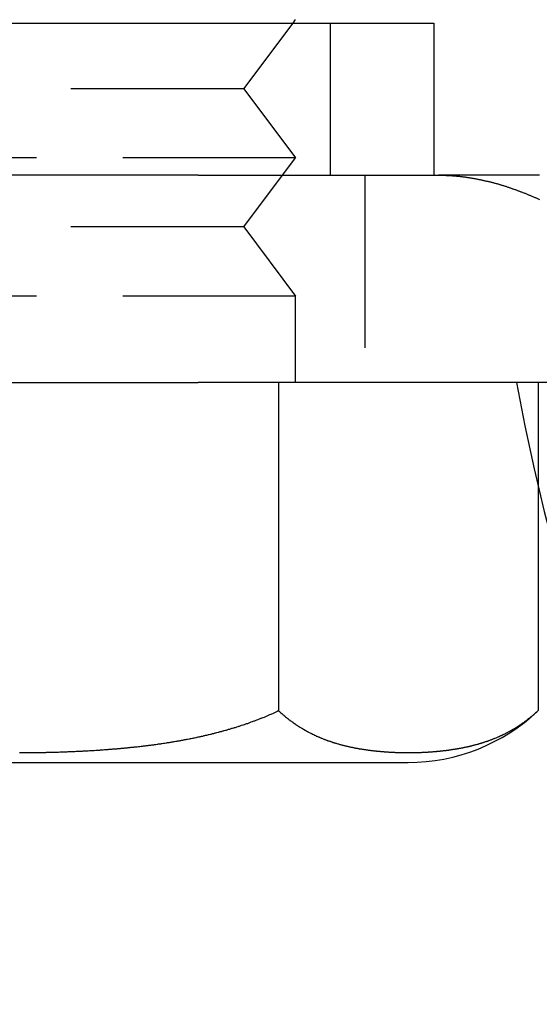
# Model space of a CAD drawing. Extents: x 1216 to 1420, y 50 to 203.
# Drawn here: x 1225 to 1232, y 64 to 79 of the extents above; entities that cross this region are included whole.
import ezdxf

# ---------------------------------------------------------------- set-up
doc = ezdxf.new("R2010")
doc.units = 0
doc.header["$LTSCALE"] = 10
doc.linetypes.add('HIDDEN', pattern=[0.375, 0.25, -0.125])
doc.layers.get('0').update_dxf_attribs({"linetype": 'CONTINUOUS'})
doc.layers.add('HILF', color=2, linetype='CONTINUOUS')

# ---------------------------------------------------------------- blocks, each defined once
blk = doc.blocks.new('A$C3A3860FF')
at = {"color": 3, "linetype": 'CONTINUOUS'}
for p, q in [((1228.735, 98.452), (1228.772, 98.502)), ((1218.772, 98.452), (1230.772, 98.452)), ((1230.772, 98.452), (1230.772, 96.252)), ((1227.361, 96.252), (1218.69, 96.252)), ((1227.361, 96.252), (1230.836, 96.252)), ((1218.69, 93.252), (1227.361, 93.252)), ((1233.598, 93.252), (1227.361, 93.252)), ((1228.525, 93.252), (1228.525, 88.502)), ((1232.278, 91.762), (1232.278, 88.502)), ((1219.143, 87.752), (1230.401, 87.752))]:
    blk.add_line(p, q, dxfattribs=at)
at = {"color": 1, "linetype": 'HIDDEN'}
for p, q in [((1228.022, 97.502), (1228.735, 98.452)), ((1229.272, 98.452), (1229.272, 96.252)), ((1228.022, 97.502), (1221.522, 97.502)), ((1228.022, 97.502), (1228.772, 96.502)), ((1228.772, 96.502), (1220.772, 96.502)), ((1228.022, 95.502), (1228.772, 96.502)), ((1229.772, 96.252), (1229.772, 93.252)), ((1228.022, 95.502), (1221.522, 95.502)), ((1228.022, 95.502), (1228.772, 94.502)), ((1228.772, 94.502), (1220.772, 94.502)), ((1228.772, 93.252), (1228.772, 94.502)), ((1232.278, 93.252), (1232.278, 91.762))]:
    blk.add_line(p, q, dxfattribs=at)
at = {"color": 3}
for points in [[(1230.84, 96.252, 0), (1230.85, 96.251, 0), (1230.86, 96.251, 0), (1230.87, 96.251, 0), (1230.88, 96.251, 0), (1230.89, 96.251, 0), (1230.9, 96.251, 0), (1230.91, 96.251, 0), (1230.92, 96.25, 0), (1230.93, 96.25, 0), (1230.94, 96.25, 0), (1230.95, 96.249, 0), (1230.96, 96.249, 0), (1230.97, 96.248, 0), (1230.98, 96.248, 0), (1230.99, 96.247, 0), (1231, 96.247, 0), (1231.01, 96.246, 0), (1231.02, 96.246, 0), (1231.03, 96.245, 0), (1231.04, 96.244, 0), (1231.05, 96.243, 0), (1231.06, 96.243, 0), (1231.07, 96.242, 0), (1231.08, 96.241, 0), (1231.09, 96.24, 0), (1231.1, 96.239, 0), (1231.11, 96.238, 0), (1231.12, 96.237, 0), (1231.13, 96.236, 0), (1231.14, 96.235, 0), (1231.15, 96.234, 0), (1231.16, 96.233, 0), (1231.17, 96.231, 0), (1231.18, 96.23, 0), (1231.19, 96.229, 0), (1231.2, 96.228, 0), (1231.21, 96.227, 0), (1231.22, 96.225, 0), (1231.23, 96.224, 0), (1231.24, 96.222, 0), (1231.25, 96.221, 0), (1231.26, 96.219, 0), (1231.27, 96.218, 0), (1231.28, 96.216, 0), (1231.29, 96.215, 0), (1231.3, 96.213, 0), (1231.31, 96.211, 0), (1231.32, 96.21, 0), (1231.33, 96.208, 0), (1231.34, 96.206, 0), (1231.35, 96.204, 0), (1231.36, 96.203, 0), (1231.37, 96.201, 0), (1231.38, 96.199, 0), (1231.39, 96.197, 0), (1231.4, 96.195, 0), (1231.41, 96.193, 0), (1231.42, 96.191, 0), (1231.43, 96.189, 0), (1231.44, 96.187, 0), (1231.45, 96.185, 0), (1231.46, 96.182, 0), (1231.47, 96.18, 0), (1231.48, 96.178, 0), (1231.49, 96.176, 0), (1231.5, 96.174, 0), (1231.51, 96.171, 0), (1231.52, 96.169, 0), (1231.53, 96.166, 0), (1231.55, 96.164, 0), (1231.56, 96.162, 0), (1231.57, 96.159, 0), (1231.58, 96.157, 0), (1231.59, 96.154, 0), (1231.6, 96.151, 0), (1231.61, 96.149, 0), (1231.62, 96.146, 0), (1231.63, 96.144, 0), (1231.64, 96.141, 0), (1231.65, 96.138, 0), (1231.66, 96.135, 0), (1231.67, 96.132, 0), (1231.68, 96.13, 0), (1231.69, 96.127, 0), (1231.7, 96.124, 0), (1231.71, 96.121, 0), (1231.72, 96.118, 0), (1231.73, 96.115, 0), (1231.74, 96.112, 0), (1231.75, 96.109, 0), (1231.76, 96.106, 0), (1231.77, 96.103, 0), (1231.78, 96.1, 0), (1231.79, 96.097, 0), (1231.8, 96.094, 0), (1231.81, 96.09, 0), (1231.82, 96.087, 0), (1231.83, 96.084, 0), (1231.84, 96.08, 0), (1231.85, 96.077, 0), (1231.86, 96.074, 0), (1231.87, 96.07, 0), (1231.88, 96.067, 0), (1231.89, 96.064, 0), (1231.9, 96.06, 0), (1231.91, 96.056, 0), (1231.92, 96.053, 0), (1231.93, 96.049, 0), (1231.94, 96.046, 0), (1231.95, 96.042, 0), (1231.96, 96.038, 0), (1231.97, 96.035, 0), (1231.98, 96.031, 0), (1231.99, 96.027, 0), (1232, 96.024, 0), (1232.01, 96.02, 0), (1232.02, 96.016, 0), (1232.03, 96.012, 0), (1232.04, 96.008, 0), (1232.05, 96.004, 0), (1232.06, 96.001, 0), (1232.07, 95.996, 0), (1232.08, 95.993, 0), (1232.09, 95.989, 0), (1232.1, 95.984, 0), (1232.11, 95.981, 0), (1232.12, 95.976, 0), (1232.13, 95.972, 0), (1232.14, 95.968, 0), (1232.15, 95.964, 0), (1232.16, 95.96, 0), (1232.17, 95.956, 0), (1232.18, 95.951, 0), (1232.19, 95.947, 0), (1232.2, 95.943, 0), (1232.21, 95.939, 0), (1232.22, 95.934, 0), (1232.23, 95.93, 0), (1232.24, 95.926, 0), (1232.25, 95.921, 0), (1232.26, 95.917, 0), (1232.27, 95.912, 0), (1232.28, 95.908, 0), (1232.29, 95.903, 0), (1232.3, 95.899, 0)], [(1232.3, 96.252, 0), (1232.29, 96.252, 0), (1232.27, 96.252, 0), (1232.26, 96.252, 0), (1232.24, 96.252, 0), (1232.22, 96.252, 0), (1232.21, 96.252, 0), (1232.19, 96.252, 0), (1232.17, 96.252, 0), (1232.16, 96.252, 0), (1232.14, 96.252, 0), (1232.13, 96.252, 0), (1232.11, 96.252, 0), (1232.09, 96.252, 0), (1232.08, 96.252, 0), (1232.06, 96.252, 0), (1232.04, 96.252, 0), (1232.03, 96.252, 0), (1232.01, 96.252, 0), (1231.99, 96.252, 0), (1231.98, 96.252, 0), (1231.96, 96.252, 0), (1231.95, 96.252, 0), (1231.93, 96.252, 0), (1231.91, 96.252, 0), (1231.9, 96.252, 0), (1231.88, 96.252, 0), (1231.86, 96.252, 0), (1231.85, 96.252, 0), (1231.83, 96.252, 0), (1231.82, 96.252, 0), (1231.8, 96.252, 0), (1231.78, 96.252, 0), (1231.77, 96.252, 0), (1231.75, 96.252, 0), (1231.73, 96.252, 0), (1231.72, 96.252, 0), (1231.7, 96.252, 0), (1231.68, 96.252, 0), (1231.67, 96.252, 0), (1231.65, 96.252, 0), (1231.64, 96.252, 0), (1231.62, 96.252, 0), (1231.6, 96.252, 0), (1231.59, 96.252, 0), (1231.57, 96.252, 0), (1231.55, 96.252, 0), (1231.54, 96.252, 0), (1231.52, 96.252, 0), (1231.51, 96.252, 0), (1231.49, 96.252, 0), (1231.47, 96.252, 0), (1231.46, 96.252, 0), (1231.44, 96.252, 0), (1231.42, 96.252, 0), (1231.41, 96.252, 0), (1231.39, 96.252, 0), (1231.37, 96.252, 0), (1231.36, 96.252, 0), (1231.34, 96.252, 0), (1231.33, 96.252, 0), (1231.31, 96.252, 0), (1231.29, 96.252, 0), (1231.28, 96.252, 0), (1231.26, 96.252, 0), (1231.24, 96.252, 0), (1231.23, 96.252, 0), (1231.21, 96.252, 0), (1231.2, 96.252, 0), (1231.18, 96.252, 0), (1231.16, 96.252, 0), (1231.15, 96.252, 0), (1231.13, 96.252, 0), (1231.11, 96.252, 0), (1231.1, 96.252, 0), (1231.08, 96.252, 0), (1231.06, 96.252, 0), (1231.05, 96.252, 0), (1231.03, 96.252, 0), (1231.02, 96.252, 0), (1231, 96.252, 0), (1230.98, 96.252, 0), (1230.97, 96.252, 0), (1230.95, 96.252, 0), (1230.93, 96.252, 0), (1230.92, 96.252, 0), (1230.9, 96.252, 0), (1230.89, 96.252, 0), (1230.87, 96.252, 0), (1230.85, 96.252, 0), (1230.84, 96.252, 0)], [(1224.78, 87.895, 0), (1224.79, 87.895, 0), (1224.8, 87.895, 0), (1224.81, 87.895, 0), (1224.83, 87.895, 0), (1224.84, 87.895, 0), (1224.85, 87.895, 0), (1224.86, 87.895, 0), (1224.87, 87.895, 0), (1224.89, 87.895, 0), (1224.9, 87.895, 0), (1224.91, 87.895, 0), (1224.92, 87.895, 0), (1224.93, 87.895, 0), (1224.95, 87.895, 0), (1224.96, 87.895, 0), (1224.97, 87.896, 0), (1224.98, 87.896, 0), (1225, 87.896, 0), (1225.01, 87.896, 0), (1225.02, 87.896, 0), (1225.03, 87.896, 0), (1225.04, 87.897, 0), (1225.06, 87.897, 0), (1225.07, 87.897, 0), (1225.08, 87.897, 0), (1225.09, 87.897, 0), (1225.11, 87.897, 0), (1225.12, 87.898, 0), (1225.13, 87.898, 0), (1225.14, 87.898, 0), (1225.16, 87.898, 0), (1225.17, 87.899, 0), (1225.18, 87.899, 0), (1225.19, 87.899, 0), (1225.21, 87.9, 0), (1225.22, 87.9, 0), (1225.23, 87.9, 0), (1225.24, 87.9, 0), (1225.26, 87.901, 0), (1225.27, 87.901, 0), (1225.28, 87.901, 0), (1225.29, 87.902, 0), (1225.31, 87.902, 0), (1225.32, 87.902, 0), (1225.33, 87.903, 0), (1225.34, 87.903, 0), (1225.36, 87.904, 0), (1225.37, 87.904, 0), (1225.38, 87.904, 0), (1225.39, 87.905, 0), (1225.41, 87.905, 0), (1225.42, 87.906, 0), (1225.43, 87.906, 0), (1225.44, 87.906, 0), (1225.46, 87.907, 0), (1225.47, 87.907, 0), (1225.48, 87.908, 0), (1225.49, 87.909, 0), (1225.51, 87.909, 0), (1225.52, 87.909, 0), (1225.53, 87.91, 0), (1225.55, 87.91, 0), (1225.56, 87.911, 0), (1225.57, 87.912, 0), (1225.58, 87.912, 0), (1225.6, 87.913, 0), (1225.61, 87.913, 0), (1225.62, 87.914, 0), (1225.63, 87.915, 0), (1225.65, 87.915, 0), (1225.66, 87.916, 0), (1225.67, 87.916, 0), (1225.69, 87.917, 0), (1225.7, 87.918, 0), (1225.71, 87.918, 0), (1225.72, 87.919, 0), (1225.74, 87.92, 0), (1225.75, 87.92, 0), (1225.76, 87.921, 0), (1225.77, 87.922, 0), (1225.79, 87.923, 0), (1225.8, 87.923, 0), (1225.81, 87.924, 0), (1225.83, 87.925, 0), (1225.84, 87.926, 0), (1225.85, 87.926, 0), (1225.86, 87.927, 0), (1225.88, 87.928, 0), (1225.89, 87.929, 0), (1225.9, 87.93, 0), (1225.92, 87.93, 0), (1225.93, 87.931, 0), (1225.94, 87.932, 0), (1225.95, 87.933, 0), (1225.97, 87.934, 0), (1225.98, 87.935, 0), (1225.99, 87.936, 0), (1226.01, 87.937, 0), (1226.02, 87.938, 0), (1226.03, 87.939, 0), (1226.04, 87.94, 0), (1226.06, 87.941, 0), (1226.07, 87.942, 0), (1226.08, 87.943, 0), (1226.1, 87.944, 0), (1226.11, 87.945, 0), (1226.12, 87.946, 0), (1226.13, 87.947, 0), (1226.15, 87.948, 0), (1226.16, 87.949, 0), (1226.17, 87.95, 0), (1226.19, 87.951, 0), (1226.2, 87.952, 0), (1226.21, 87.953, 0), (1226.23, 87.954, 0), (1226.24, 87.956, 0), (1226.25, 87.957, 0), (1226.26, 87.958, 0), (1226.28, 87.959, 0), (1226.29, 87.96, 0), (1226.3, 87.962, 0), (1226.32, 87.963, 0), (1226.33, 87.964, 0), (1226.34, 87.965, 0), (1226.35, 87.967, 0), (1226.37, 87.968, 0), (1226.38, 87.969, 0), (1226.39, 87.971, 0), (1226.41, 87.972, 0), (1226.42, 87.973, 0), (1226.43, 87.975, 0), (1226.44, 87.976, 0), (1226.46, 87.978, 0), (1226.47, 87.979, 0), (1226.48, 87.98, 0), (1226.5, 87.982, 0), (1226.51, 87.983, 0), (1226.52, 87.985, 0), (1226.54, 87.986, 0), (1226.55, 87.988, 0), (1226.56, 87.989, 0), (1226.57, 87.991, 0), (1226.59, 87.992, 0), (1226.6, 87.994, 0), (1226.61, 87.996, 0), (1226.63, 87.997, 0), (1226.64, 87.999, 0), (1226.65, 88, 0), (1226.66, 88.002, 0), (1226.68, 88.004, 0), (1226.69, 88.005, 0), (1226.7, 88.007, 0), (1226.72, 88.009, 0), (1226.73, 88.011, 0), (1226.74, 88.012, 0), (1226.75, 88.014, 0), (1226.77, 88.016, 0), (1226.78, 88.018, 0), (1226.79, 88.019, 0), (1226.81, 88.021, 0), (1226.82, 88.023, 0), (1226.83, 88.025, 0), (1226.84, 88.027, 0), (1226.86, 88.029, 0), (1226.87, 88.031, 0), (1226.88, 88.033, 0), (1226.9, 88.035, 0), (1226.91, 88.037, 0), (1226.92, 88.039, 0), (1226.93, 88.041, 0), (1226.95, 88.043, 0), (1226.96, 88.045, 0), (1226.97, 88.047, 0), (1226.98, 88.049, 0), (1227, 88.051, 0), (1227.01, 88.053, 0), (1227.02, 88.055, 0), (1227.04, 88.058, 0), (1227.05, 88.06, 0), (1227.06, 88.062, 0), (1227.07, 88.064, 0), (1227.09, 88.066, 0), (1227.1, 88.069, 0), (1227.11, 88.071, 0), (1227.12, 88.073, 0), (1227.14, 88.076, 0), (1227.15, 88.078, 0), (1227.16, 88.08, 0), (1227.17, 88.083, 0), (1227.19, 88.085, 0), (1227.2, 88.087, 0), (1227.21, 88.09, 0), (1227.23, 88.092, 0), (1227.24, 88.095, 0), (1227.25, 88.097, 0), (1227.26, 88.1, 0), (1227.28, 88.102, 0), (1227.29, 88.105, 0), (1227.3, 88.108, 0), (1227.31, 88.11, 0), (1227.33, 88.113, 0), (1227.34, 88.115, 0), (1227.35, 88.118, 0), (1227.36, 88.121, 0), (1227.38, 88.123, 0), (1227.39, 88.126, 0), (1227.4, 88.129, 0), (1227.41, 88.132, 0), (1227.43, 88.134, 0), (1227.44, 88.137, 0), (1227.45, 88.14, 0), (1227.46, 88.143, 0), (1227.47, 88.146, 0), (1227.49, 88.149, 0), (1227.5, 88.151, 0), (1227.51, 88.154, 0), (1227.52, 88.157, 0), (1227.54, 88.16, 0), (1227.55, 88.163, 0), (1227.56, 88.166, 0), (1227.57, 88.169, 0), (1227.59, 88.172, 0), (1227.6, 88.176, 0), (1227.61, 88.179, 0), (1227.62, 88.182, 0), (1227.63, 88.185, 0), (1227.65, 88.188, 0), (1227.66, 88.191, 0), (1227.67, 88.195, 0), (1227.68, 88.198, 0), (1227.7, 88.201, 0), (1227.71, 88.204, 0), (1227.72, 88.208, 0), (1227.73, 88.211, 0), (1227.74, 88.215, 0), (1227.76, 88.218, 0), (1227.77, 88.221, 0), (1227.78, 88.225, 0), (1227.79, 88.228, 0), (1227.8, 88.232, 0), (1227.82, 88.235, 0), (1227.83, 88.239, 0), (1227.84, 88.242, 0), (1227.85, 88.246, 0), (1227.86, 88.249, 0), (1227.88, 88.253, 0), (1227.89, 88.257, 0), (1227.9, 88.26, 0), (1227.91, 88.264, 0), (1227.92, 88.268, 0), (1227.94, 88.272, 0), (1227.95, 88.275, 0), (1227.96, 88.279, 0), (1227.97, 88.283, 0), (1227.98, 88.287, 0), (1227.99, 88.29, 0), (1228.01, 88.294, 0), (1228.02, 88.298, 0), (1228.03, 88.302, 0), (1228.04, 88.306, 0), (1228.05, 88.31, 0), (1228.06, 88.314, 0), (1228.08, 88.318, 0), (1228.09, 88.322, 0), (1228.1, 88.326, 0), (1228.11, 88.331, 0), (1228.12, 88.335, 0), (1228.13, 88.339, 0), (1228.15, 88.343, 0), (1228.16, 88.347, 0), (1228.17, 88.352, 0), (1228.18, 88.356, 0), (1228.19, 88.36, 0), (1228.2, 88.364, 0), (1228.21, 88.369, 0), (1228.23, 88.373, 0), (1228.24, 88.377, 0), (1228.25, 88.382, 0), (1228.26, 88.386, 0), (1228.27, 88.391, 0), (1228.28, 88.395, 0), (1228.29, 88.4, 0), (1228.3, 88.404, 0), (1228.32, 88.409, 0), (1228.33, 88.414, 0), (1228.34, 88.418, 0), (1228.35, 88.423, 0), (1228.36, 88.428, 0), (1228.37, 88.432, 0), (1228.38, 88.437, 0), (1228.39, 88.442, 0), (1228.4, 88.447, 0), (1228.42, 88.452, 0), (1228.43, 88.456, 0), (1228.44, 88.461, 0), (1228.45, 88.466, 0), (1228.46, 88.471, 0), (1228.47, 88.476, 0), (1228.48, 88.481, 0), (1228.49, 88.486, 0), (1228.5, 88.491, 0), (1228.51, 88.496, 0), (1228.52, 88.502, 0)], [(1228.52, 88.502, 0), (1228.53, 88.496, 0), (1228.54, 88.491, 0), (1228.54, 88.486, 0), (1228.55, 88.481, 0), (1228.55, 88.476, 0), (1228.56, 88.471, 0), (1228.56, 88.466, 0), (1228.57, 88.461, 0), (1228.57, 88.456, 0), (1228.58, 88.452, 0), (1228.58, 88.447, 0), (1228.59, 88.442, 0), (1228.6, 88.437, 0), (1228.6, 88.432, 0), (1228.61, 88.428, 0), (1228.61, 88.423, 0), (1228.62, 88.418, 0), (1228.62, 88.414, 0), (1228.63, 88.409, 0), (1228.64, 88.404, 0), (1228.64, 88.4, 0), (1228.65, 88.395, 0), (1228.65, 88.391, 0), (1228.66, 88.386, 0), (1228.66, 88.382, 0), (1228.67, 88.377, 0), (1228.67, 88.373, 0), (1228.68, 88.369, 0), (1228.69, 88.364, 0), (1228.69, 88.36, 0), (1228.7, 88.356, 0), (1228.7, 88.352, 0), (1228.71, 88.347, 0), (1228.71, 88.343, 0), (1228.72, 88.339, 0), (1228.73, 88.335, 0), (1228.73, 88.331, 0), (1228.74, 88.326, 0), (1228.74, 88.322, 0), (1228.75, 88.318, 0), (1228.76, 88.314, 0), (1228.76, 88.31, 0), (1228.77, 88.306, 0), (1228.77, 88.302, 0), (1228.78, 88.298, 0), (1228.78, 88.294, 0), (1228.79, 88.29, 0), (1228.8, 88.287, 0), (1228.8, 88.283, 0), (1228.81, 88.279, 0), (1228.81, 88.275, 0), (1228.82, 88.272, 0), (1228.83, 88.268, 0), (1228.83, 88.264, 0), (1228.84, 88.26, 0), (1228.84, 88.257, 0), (1228.85, 88.253, 0), (1228.86, 88.249, 0), (1228.86, 88.246, 0), (1228.87, 88.242, 0), (1228.87, 88.239, 0), (1228.88, 88.235, 0), (1228.89, 88.232, 0), (1228.89, 88.228, 0), (1228.9, 88.225, 0), (1228.9, 88.221, 0), (1228.91, 88.218, 0), (1228.92, 88.215, 0), (1228.92, 88.211, 0), (1228.93, 88.208, 0), (1228.93, 88.204, 0), (1228.94, 88.201, 0), (1228.95, 88.198, 0), (1228.95, 88.195, 0), (1228.96, 88.191, 0), (1228.96, 88.188, 0), (1228.97, 88.185, 0), (1228.98, 88.182, 0), (1228.98, 88.179, 0), (1228.99, 88.176, 0), (1228.99, 88.172, 0), (1229, 88.169, 0), (1229.01, 88.166, 0), (1229.01, 88.163, 0), (1229.02, 88.16, 0), (1229.03, 88.157, 0), (1229.03, 88.154, 0), (1229.04, 88.151, 0), (1229.04, 88.149, 0), (1229.05, 88.146, 0), (1229.06, 88.143, 0), (1229.06, 88.14, 0), (1229.07, 88.137, 0), (1229.07, 88.134, 0), (1229.08, 88.132, 0), (1229.09, 88.129, 0), (1229.09, 88.126, 0), (1229.1, 88.123, 0), (1229.11, 88.121, 0), (1229.11, 88.118, 0), (1229.12, 88.115, 0), (1229.12, 88.113, 0), (1229.13, 88.11, 0), (1229.14, 88.108, 0), (1229.14, 88.105, 0), (1229.15, 88.102, 0), (1229.16, 88.1, 0), (1229.16, 88.097, 0), (1229.17, 88.095, 0), (1229.17, 88.092, 0), (1229.18, 88.09, 0), (1229.19, 88.087, 0), (1229.19, 88.085, 0), (1229.2, 88.083, 0), (1229.21, 88.08, 0), (1229.21, 88.078, 0), (1229.22, 88.076, 0), (1229.23, 88.073, 0), (1229.23, 88.071, 0), (1229.24, 88.069, 0), (1229.24, 88.066, 0), (1229.25, 88.064, 0), (1229.26, 88.062, 0), (1229.26, 88.06, 0), (1229.27, 88.058, 0), (1229.28, 88.055, 0), (1229.28, 88.053, 0), (1229.29, 88.051, 0), (1229.3, 88.049, 0), (1229.3, 88.047, 0), (1229.31, 88.045, 0), (1229.31, 88.043, 0), (1229.32, 88.041, 0), (1229.33, 88.039, 0), (1229.33, 88.037, 0), (1229.34, 88.035, 0), (1229.35, 88.033, 0), (1229.35, 88.031, 0), (1229.36, 88.029, 0), (1229.37, 88.027, 0), (1229.37, 88.025, 0), (1229.38, 88.023, 0), (1229.38, 88.021, 0), (1229.39, 88.019, 0), (1229.4, 88.018, 0), (1229.4, 88.016, 0), (1229.41, 88.014, 0), (1229.42, 88.012, 0), (1229.42, 88.011, 0), (1229.43, 88.009, 0), (1229.44, 88.007, 0), (1229.44, 88.005, 0), (1229.45, 88.004, 0), (1229.46, 88.002, 0), (1229.46, 88, 0), (1229.47, 87.999, 0), (1229.47, 87.997, 0), (1229.48, 87.996, 0), (1229.49, 87.994, 0), (1229.49, 87.992, 0), (1229.5, 87.991, 0), (1229.51, 87.989, 0), (1229.51, 87.988, 0), (1229.52, 87.986, 0), (1229.53, 87.985, 0), (1229.53, 87.983, 0), (1229.54, 87.982, 0), (1229.55, 87.98, 0), (1229.55, 87.979, 0), (1229.56, 87.978, 0), (1229.56, 87.976, 0), (1229.57, 87.975, 0), (1229.58, 87.973, 0), (1229.58, 87.972, 0), (1229.59, 87.971, 0), (1229.6, 87.969, 0), (1229.6, 87.968, 0), (1229.61, 87.967, 0), (1229.62, 87.965, 0), (1229.62, 87.964, 0), (1229.63, 87.963, 0), (1229.64, 87.962, 0), (1229.64, 87.96, 0), (1229.65, 87.959, 0), (1229.66, 87.958, 0), (1229.66, 87.957, 0), (1229.67, 87.956, 0), (1229.67, 87.954, 0), (1229.68, 87.953, 0), (1229.69, 87.952, 0), (1229.69, 87.951, 0), (1229.7, 87.95, 0), (1229.71, 87.949, 0), (1229.71, 87.948, 0), (1229.72, 87.947, 0), (1229.73, 87.946, 0), (1229.73, 87.945, 0), (1229.74, 87.944, 0), (1229.75, 87.943, 0), (1229.75, 87.942, 0), (1229.76, 87.941, 0), (1229.76, 87.94, 0), (1229.77, 87.939, 0), (1229.78, 87.938, 0), (1229.78, 87.937, 0), (1229.79, 87.936, 0), (1229.8, 87.935, 0), (1229.8, 87.934, 0), (1229.81, 87.933, 0), (1229.82, 87.932, 0), (1229.82, 87.931, 0), (1229.83, 87.93, 0), (1229.84, 87.93, 0), (1229.84, 87.929, 0), (1229.85, 87.928, 0), (1229.86, 87.927, 0), (1229.86, 87.926, 0), (1229.87, 87.926, 0), (1229.87, 87.925, 0), (1229.88, 87.924, 0), (1229.89, 87.923, 0), (1229.89, 87.923, 0), (1229.9, 87.922, 0), (1229.91, 87.921, 0), (1229.91, 87.92, 0), (1229.92, 87.92, 0), (1229.93, 87.919, 0), (1229.93, 87.918, 0), (1229.94, 87.918, 0), (1229.94, 87.917, 0), (1229.95, 87.916, 0), (1229.96, 87.916, 0), (1229.96, 87.915, 0), (1229.97, 87.915, 0), (1229.98, 87.914, 0), (1229.98, 87.913, 0), (1229.99, 87.913, 0), (1230, 87.912, 0), (1230, 87.912, 0), (1230.01, 87.911, 0), (1230.01, 87.91, 0), (1230.02, 87.91, 0), (1230.03, 87.909, 0), (1230.03, 87.909, 0), (1230.04, 87.909, 0), (1230.05, 87.908, 0), (1230.05, 87.907, 0), (1230.06, 87.907, 0), (1230.07, 87.906, 0), (1230.07, 87.906, 0), (1230.08, 87.906, 0), (1230.08, 87.905, 0), (1230.09, 87.905, 0), (1230.1, 87.904, 0), (1230.1, 87.904, 0), (1230.11, 87.904, 0), (1230.12, 87.903, 0), (1230.12, 87.903, 0), (1230.13, 87.902, 0), (1230.13, 87.902, 0), (1230.14, 87.902, 0), (1230.15, 87.901, 0), (1230.15, 87.901, 0), (1230.16, 87.901, 0), (1230.17, 87.9, 0), (1230.17, 87.9, 0), (1230.18, 87.9, 0), (1230.18, 87.9, 0), (1230.19, 87.899, 0), (1230.2, 87.899, 0), (1230.2, 87.899, 0), (1230.21, 87.898, 0), (1230.22, 87.898, 0), (1230.22, 87.898, 0), (1230.23, 87.898, 0), (1230.23, 87.897, 0), (1230.24, 87.897, 0), (1230.25, 87.897, 0), (1230.25, 87.897, 0), (1230.26, 87.897, 0), (1230.26, 87.897, 0), (1230.27, 87.896, 0), (1230.28, 87.896, 0), (1230.28, 87.896, 0), (1230.29, 87.896, 0), (1230.3, 87.896, 0), (1230.3, 87.896, 0), (1230.31, 87.895, 0), (1230.31, 87.895, 0), (1230.32, 87.895, 0), (1230.33, 87.895, 0), (1230.33, 87.895, 0), (1230.34, 87.895, 0), (1230.34, 87.895, 0), (1230.35, 87.895, 0), (1230.36, 87.895, 0), (1230.36, 87.895, 0), (1230.37, 87.895, 0), (1230.37, 87.895, 0), (1230.38, 87.895, 0), (1230.39, 87.895, 0), (1230.39, 87.895, 0), (1230.4, 87.895, 0), (1230.4, 87.895, 0), (1230.41, 87.895, 0), (1230.42, 87.895, 0), (1230.42, 87.895, 0), (1230.43, 87.895, 0), (1230.43, 87.895, 0), (1230.44, 87.895, 0), (1230.45, 87.895, 0), (1230.45, 87.895, 0), (1230.46, 87.895, 0), (1230.46, 87.895, 0), (1230.47, 87.895, 0), (1230.48, 87.895, 0), (1230.48, 87.895, 0), (1230.49, 87.895, 0), (1230.49, 87.895, 0), (1230.5, 87.896, 0), (1230.51, 87.896, 0), (1230.51, 87.896, 0), (1230.52, 87.896, 0), (1230.53, 87.896, 0), (1230.53, 87.896, 0), (1230.54, 87.897, 0), (1230.54, 87.897, 0), (1230.55, 87.897, 0), (1230.56, 87.897, 0), (1230.56, 87.897, 0), (1230.57, 87.897, 0), (1230.57, 87.898, 0), (1230.58, 87.898, 0), (1230.59, 87.898, 0), (1230.59, 87.898, 0), (1230.6, 87.899, 0), (1230.61, 87.899, 0), (1230.61, 87.899, 0), (1230.62, 87.9, 0), (1230.62, 87.9, 0), (1230.63, 87.9, 0), (1230.64, 87.9, 0), (1230.64, 87.901, 0), (1230.65, 87.901, 0), (1230.66, 87.901, 0), (1230.66, 87.902, 0), (1230.67, 87.902, 0), (1230.67, 87.902, 0), (1230.68, 87.903, 0), (1230.69, 87.903, 0), (1230.69, 87.904, 0), (1230.7, 87.904, 0), (1230.71, 87.904, 0), (1230.71, 87.905, 0), (1230.72, 87.905, 0), (1230.72, 87.906, 0), (1230.73, 87.906, 0), (1230.74, 87.906, 0), (1230.74, 87.907, 0), (1230.75, 87.907, 0), (1230.76, 87.908, 0), (1230.76, 87.909, 0), (1230.77, 87.909, 0), (1230.78, 87.909, 0), (1230.78, 87.91, 0), (1230.79, 87.91, 0), (1230.79, 87.911, 0), (1230.8, 87.912, 0), (1230.81, 87.912, 0), (1230.81, 87.913, 0), (1230.82, 87.913, 0), (1230.83, 87.914, 0), (1230.83, 87.915, 0), (1230.84, 87.915, 0), (1230.85, 87.916, 0), (1230.85, 87.916, 0), (1230.86, 87.917, 0), (1230.86, 87.918, 0), (1230.87, 87.918, 0), (1230.88, 87.919, 0), (1230.88, 87.92, 0), (1230.89, 87.92, 0), (1230.9, 87.921, 0), (1230.9, 87.922, 0), (1230.91, 87.923, 0), (1230.92, 87.923, 0), (1230.92, 87.924, 0), (1230.93, 87.925, 0), (1230.93, 87.926, 0), (1230.94, 87.926, 0), (1230.95, 87.927, 0), (1230.95, 87.928, 0), (1230.96, 87.929, 0), (1230.97, 87.93, 0), (1230.97, 87.93, 0), (1230.98, 87.931, 0), (1230.99, 87.932, 0), (1230.99, 87.933, 0), (1231, 87.934, 0), (1231.01, 87.935, 0), (1231.01, 87.936, 0), (1231.02, 87.937, 0), (1231.02, 87.938, 0), (1231.03, 87.939, 0), (1231.04, 87.94, 0), (1231.04, 87.941, 0), (1231.05, 87.942, 0), (1231.06, 87.943, 0), (1231.06, 87.944, 0), (1231.07, 87.945, 0), (1231.08, 87.946, 0), (1231.08, 87.947, 0), (1231.09, 87.948, 0), (1231.1, 87.949, 0), (1231.1, 87.95, 0), (1231.11, 87.951, 0), (1231.11, 87.952, 0), (1231.12, 87.953, 0), (1231.13, 87.954, 0), (1231.13, 87.956, 0), (1231.14, 87.957, 0), (1231.15, 87.958, 0), (1231.15, 87.959, 0), (1231.16, 87.96, 0), (1231.17, 87.962, 0), (1231.17, 87.963, 0), (1231.18, 87.964, 0), (1231.19, 87.965, 0), (1231.19, 87.967, 0), (1231.2, 87.968, 0), (1231.21, 87.969, 0), (1231.21, 87.971, 0), (1231.22, 87.972, 0), (1231.22, 87.973, 0), (1231.23, 87.975, 0), (1231.24, 87.976, 0), (1231.24, 87.978, 0), (1231.25, 87.979, 0), (1231.26, 87.98, 0), (1231.26, 87.982, 0), (1231.27, 87.983, 0), (1231.28, 87.985, 0), (1231.28, 87.986, 0), (1231.29, 87.988, 0), (1231.3, 87.989, 0), (1231.3, 87.991, 0), (1231.31, 87.992, 0), (1231.32, 87.994, 0), (1231.32, 87.996, 0), (1231.33, 87.997, 0), (1231.33, 87.999, 0), (1231.34, 88, 0), (1231.35, 88.002, 0), (1231.35, 88.004, 0), (1231.36, 88.005, 0), (1231.37, 88.007, 0), (1231.37, 88.009, 0), (1231.38, 88.011, 0), (1231.39, 88.012, 0), (1231.39, 88.014, 0), (1231.4, 88.016, 0), (1231.41, 88.018, 0), (1231.41, 88.019, 0), (1231.42, 88.021, 0), (1231.42, 88.023, 0), (1231.43, 88.025, 0), (1231.44, 88.027, 0), (1231.44, 88.029, 0), (1231.45, 88.031, 0), (1231.46, 88.033, 0), (1231.46, 88.035, 0), (1231.47, 88.037, 0), (1231.48, 88.039, 0), (1231.48, 88.041, 0), (1231.49, 88.043, 0), (1231.49, 88.045, 0), (1231.5, 88.047, 0), (1231.51, 88.049, 0), (1231.51, 88.051, 0), (1231.52, 88.053, 0), (1231.53, 88.055, 0), (1231.53, 88.058, 0), (1231.54, 88.06, 0), (1231.55, 88.062, 0), (1231.55, 88.064, 0), (1231.56, 88.066, 0), (1231.56, 88.069, 0), (1231.57, 88.071, 0), (1231.58, 88.073, 0), (1231.58, 88.076, 0), (1231.59, 88.078, 0), (1231.6, 88.08, 0), (1231.6, 88.083, 0), (1231.61, 88.085, 0), (1231.62, 88.087, 0), (1231.62, 88.09, 0), (1231.63, 88.092, 0), (1231.63, 88.095, 0), (1231.64, 88.097, 0), (1231.65, 88.1, 0), (1231.65, 88.102, 0), (1231.66, 88.105, 0), (1231.67, 88.108, 0), (1231.67, 88.11, 0), (1231.68, 88.113, 0), (1231.68, 88.115, 0), (1231.69, 88.118, 0), (1231.7, 88.121, 0), (1231.7, 88.123, 0), (1231.71, 88.126, 0), (1231.72, 88.129, 0), (1231.72, 88.132, 0), (1231.73, 88.134, 0), (1231.73, 88.137, 0), (1231.74, 88.14, 0), (1231.75, 88.143, 0), (1231.75, 88.146, 0), (1231.76, 88.149, 0), (1231.77, 88.151, 0), (1231.77, 88.154, 0), (1231.78, 88.157, 0), (1231.78, 88.16, 0), (1231.79, 88.163, 0), (1231.8, 88.166, 0), (1231.8, 88.169, 0), (1231.81, 88.172, 0), (1231.81, 88.176, 0), (1231.82, 88.179, 0), (1231.83, 88.182, 0), (1231.83, 88.185, 0), (1231.84, 88.188, 0), (1231.84, 88.191, 0), (1231.85, 88.195, 0), (1231.86, 88.198, 0), (1231.86, 88.201, 0), (1231.87, 88.204, 0), (1231.88, 88.208, 0), (1231.88, 88.211, 0), (1231.89, 88.215, 0), (1231.89, 88.218, 0), (1231.9, 88.221, 0), (1231.91, 88.225, 0), (1231.91, 88.228, 0), (1231.92, 88.232, 0), (1231.92, 88.235, 0), (1231.93, 88.239, 0), (1231.94, 88.242, 0), (1231.94, 88.246, 0), (1231.95, 88.249, 0), (1231.95, 88.253, 0), (1231.96, 88.257, 0), (1231.97, 88.26, 0), (1231.97, 88.264, 0), (1231.98, 88.268, 0), (1231.98, 88.272, 0), (1231.99, 88.275, 0), (1231.99, 88.279, 0), (1232, 88.283, 0), (1232.01, 88.287, 0), (1232.01, 88.29, 0), (1232.02, 88.294, 0), (1232.02, 88.298, 0), (1232.03, 88.302, 0), (1232.04, 88.306, 0), (1232.04, 88.31, 0), (1232.05, 88.314, 0), (1232.05, 88.318, 0), (1232.06, 88.322, 0), (1232.06, 88.326, 0), (1232.07, 88.331, 0), (1232.08, 88.335, 0), (1232.08, 88.339, 0), (1232.09, 88.343, 0), (1232.09, 88.347, 0), (1232.1, 88.352, 0), (1232.11, 88.356, 0), (1232.11, 88.36, 0), (1232.12, 88.364, 0), (1232.12, 88.369, 0), (1232.13, 88.373, 0), (1232.13, 88.377, 0), (1232.14, 88.382, 0), (1232.14, 88.386, 0), (1232.15, 88.391, 0), (1232.16, 88.395, 0), (1232.16, 88.4, 0), (1232.17, 88.404, 0), (1232.17, 88.409, 0), (1232.18, 88.414, 0), (1232.18, 88.418, 0), (1232.19, 88.423, 0), (1232.2, 88.428, 0), (1232.2, 88.432, 0), (1232.21, 88.437, 0), (1232.21, 88.442, 0), (1232.22, 88.447, 0), (1232.22, 88.452, 0), (1232.23, 88.456, 0), (1232.23, 88.461, 0), (1232.24, 88.466, 0), (1232.24, 88.471, 0), (1232.25, 88.476, 0), (1232.26, 88.481, 0), (1232.26, 88.486, 0), (1232.27, 88.491, 0), (1232.27, 88.496, 0), (1232.28, 88.502, 0)]]:
    blk.add_polyline3d(points, dxfattribs=at)
at = {"color": 3, "linetype": 'CONTINUOUS'}
for centre, radius, start, end in [((1259.772, 98.252), 28.25, 190.1946, 349.8054), ((1230.401, 90.474), 2.722, 270, 313.5736)]:
    blk.add_arc(centre, radius, start, end, dxfattribs=at)

msp = doc.modelspace()

# ---------------------------------------------------------------- block references
at = {"layer": 'HILF'}
msp.add_blockref('A$C3A3860FF', (0, -20), dxfattribs=at)

doc.saveas('drawing.dxf')
